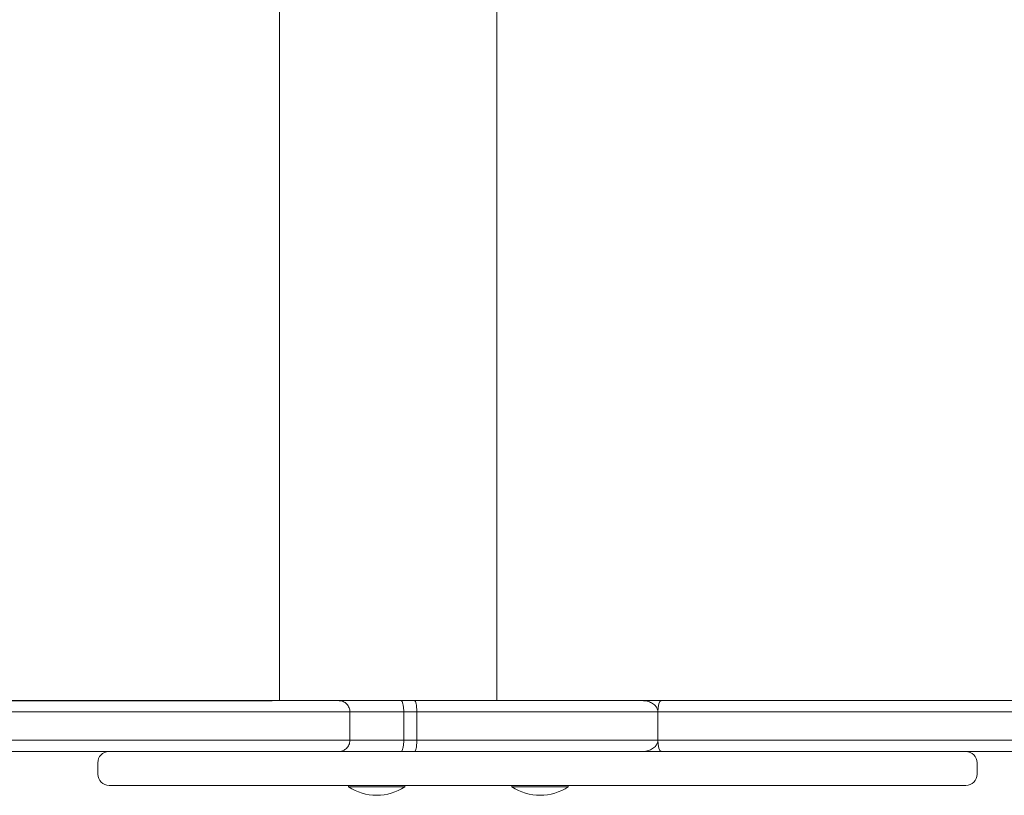
# Model space of a CAD drawing. Units: millimetres. Extents: x 230 to 9370, y 195 to 8565.
# Drawn here: x 5097 to 5446, y 2340 to 2615 of the extents above; entities that cross this region are included whole.
import ezdxf

# ---------------------------------------------------------------- set-up
doc = ezdxf.new("R2010")
doc.units = ezdxf.units.MM

msp = doc.modelspace()

# ---------------------------------------------------------------- linework, layer by layer
at = {"color": 0, "linetype": 'Continuous', "lineweight": 0}
for p, q in [((5189.26, 2855.82), (5189.26, 2373.83)), ((5266.21, 2855.83), (5266.21, 2373.83)), ((5189.26, 2373.83), (4951.89, 2373.83)), ((5237.05, 2373.83), (5232.29, 2373.83)), ((5267.42, 2373.83), (5683.47, 2373.84)), ((5278.19, 2373.83), (5267.42, 2373.83)), ((5297.07, 2373.83), (5286.46, 2373.83)), ((5298.37, 2373.83), (5317.64, 2373.83)), ((5317.64, 2373.83), (5298.37, 2373.83)), ((5324.39, 2373.83), (5300.74, 2373.83)), ((5313.08, 2373.83), (5302.17, 2373.83)), ((6778.46, 2373.85), (5324.39, 2373.83)), ((5214.19, 2369.83), (5214.19, 2359.83)), ((5233.23, 2369.83), (5237.87, 2369.83)), ((5233.23, 2369.83), (5233.23, 2359.83)), ((5233.23, 2369.83), (5237.87, 2369.83)), ((5237.87, 2369.83), (5237.87, 2359.83)), ((6780.6, 2369.85), (5323.17, 2369.83)), ((6780.6, 2369.85), (5323.17, 2369.83)), ((5323.17, 2369.83), (6780.6, 2369.85)), ((5323.17, 2369.83), (5323.17, 2369.83)), ((5323.17, 2369.83), (5323.17, 2369.83)), ((5323.17, 2369.83), (5323.17, 2359.83)), ((5323.17, 2369.83), (5323.17, 2359.83)), ((5237.87, 2359.83), (5233.23, 2359.83)), ((5237.87, 2359.83), (5233.23, 2359.83)), ((6780.6, 2359.85), (5323.17, 2359.83)), ((6780.6, 2359.85), (5323.17, 2359.83)), ((5323.17, 2359.83), (5323.17, 2359.83)), ((5323.17, 2359.83), (5323.17, 2359.83)), ((5162.37, 2355.82), (5161.87, 2355.82)), ((5168.28, 2355.82), (5162.37, 2355.82)), ((5174.4, 2355.82), (5168.28, 2355.82)), ((5180.65, 2355.82), (5174.4, 2355.82)), ((5185.85, 2355.82), (5180.65, 2355.82)), ((5191.01, 2355.82), (5185.85, 2355.82)), ((5196.07, 2355.82), (5191.01, 2355.82)), ((5199.97, 2355.82), (5196.07, 2355.82)), ((5205.61, 2355.82), (5199.97, 2355.82)), ((5210.83, 2355.82), (5205.61, 2355.82)), ((5215.56, 2355.82), (5210.83, 2355.82)), ((5219.69, 2355.82), (5215.56, 2355.82)), ((5224.11, 2355.82), (5219.69, 2355.82)), ((5227.59, 2355.82), (5224.11, 2355.82)), ((5228.23, 2355.82), (5227.59, 2355.82)), ((5229.52, 2355.82), (5228.23, 2355.82)), ((5239.2, 2355.82), (5229.52, 2355.82)), ((5237.05, 2355.83), (5232.29, 2355.83)), ((5245.36, 2355.82), (5239.2, 2355.82)), ((5251.37, 2355.82), (5245.36, 2355.82)), ((5257.33, 2355.82), (5251.37, 2355.82)), ((5263.35, 2355.82), (5257.33, 2355.82)), ((5269.55, 2355.82), (5263.35, 2355.82)), ((5274.91, 2355.82), (5269.55, 2355.82)), ((5280.52, 2355.82), (5274.91, 2355.82)), ((5286.44, 2355.82), (5280.52, 2355.82)), ((5291.41, 2355.82), (5286.44, 2355.82)), ((5296.63, 2355.82), (5291.41, 2355.82)), ((5300.72, 2355.82), (5296.63, 2355.82)), ((5303.68, 2355.82), (5300.72, 2355.82)), ((5309.64, 2355.82), (5303.68, 2355.82)), ((5314.96, 2355.82), (5309.64, 2355.82)), ((5319.84, 2355.82), (5314.96, 2355.82)), ((5317.7, 2355.83), (5324.39, 2355.83)), ((5325.4, 2355.82), (5319.84, 2355.82)), ((5324.39, 2355.83), (6778.46, 2355.85)), ((5330.35, 2355.82), (5325.4, 2355.82)), ((5334.76, 2355.82), (5330.35, 2355.82)), ((5339.42, 2355.82), (5334.76, 2355.82)), ((5343.47, 2355.82), (5339.42, 2355.82)), ((5346.99, 2355.82), (5343.47, 2355.82)), ((5350.09, 2355.83), (5346.99, 2355.82)), ((5352.83, 2355.83), (5350.09, 2355.83)), ((5354.9, 2355.83), (5352.83, 2355.83)), ((5356.71, 2355.83), (5354.9, 2355.83)), ((5361.37, 2355.83), (5356.71, 2355.83)), ((5366.65, 2355.83), (5361.37, 2355.83)), ((5372.68, 2355.83), (5366.65, 2355.83)), ((5377.96, 2355.83), (5372.68, 2355.83)), ((5383.72, 2355.83), (5377.96, 2355.83)), ((5389.78, 2355.83), (5383.72, 2355.83)), ((5395.97, 2355.83), (5389.78, 2355.83)), ((5401.11, 2355.83), (5395.97, 2355.83)), ((5406.15, 2355.83), (5401.11, 2355.83)), ((5410.97, 2355.83), (5406.15, 2355.83)), ((5415.49, 2355.83), (5410.97, 2355.83)), ((5411.52, 2355.83), (5414.48, 2355.83)), ((5414.48, 2355.83), (5411.52, 2355.83)), ((5414.48, 2355.83), (5418.43, 2355.83)), ((5418.43, 2355.83), (5414.48, 2355.83)), ((5420.42, 2355.83), (5415.49, 2355.83)), ((5418.43, 2355.83), (5419.47, 2355.83)), ((5419.47, 2355.83), (5418.43, 2355.83)), ((5419.47, 2355.83), (5423.56, 2355.83)), ((5423.56, 2355.83), (5419.47, 2355.83)), ((5424.64, 2355.83), (5420.42, 2355.83)), ((5423.56, 2355.83), (5426.74, 2355.83)), ((5426.74, 2355.83), (5423.56, 2355.83)), ((5428.01, 2355.83), (5424.64, 2355.83)), ((5426.74, 2355.83), (5429.62, 2355.83)), ((5429.62, 2355.83), (5426.74, 2355.83)), ((5430.44, 2355.83), (5428.01, 2355.83)), ((5429.62, 2355.83), (5431.35, 2355.83)), ((5431.36, 2355.83), (5429.62, 2355.83)), ((5431.84, 2355.83), (5430.44, 2355.83)), ((5431.35, 2355.83), (5432.15, 2355.83)), ((5432.15, 2355.83), (5431.36, 2355.83)), ((5432.15, 2355.83), (5431.84, 2355.83)), ((5124.93, 2347.83), (5124.93, 2351.83)), ((5436.16, 2347.83), (5436.16, 2351.83)), ((5128.93, 2343.83), (5129.37, 2343.83)), ((5129.37, 2343.83), (5130.41, 2343.83)), ((5130.41, 2343.83), (5131.83, 2343.83)), ((5131.83, 2343.83), (5134.03, 2343.83)), ((5134.03, 2343.83), (5136.47, 2343.83)), ((5136.47, 2343.83), (5139.85, 2343.82)), ((5139.85, 2343.82), (5143.5, 2343.82)), ((5143.5, 2343.82), (5147.39, 2343.82)), ((5147.39, 2343.82), (5151.48, 2343.82)), ((5151.48, 2343.82), (5156.77, 2343.82)), ((5156.77, 2343.82), (5162.37, 2343.82)), ((5162.37, 2343.82), (5168.28, 2343.82)), ((5168.28, 2343.82), (5174.4, 2343.82)), ((5174.4, 2343.82), (5180.65, 2343.82)), ((5180.65, 2343.82), (5185.85, 2343.82)), ((5185.85, 2343.82), (5191.01, 2343.82)), ((5191.01, 2343.82), (5196.07, 2343.82)), ((5196.07, 2343.82), (5199.97, 2343.82)), ((5199.97, 2343.82), (5205.61, 2343.82)), ((5205.61, 2343.82), (5210.83, 2343.82)), ((5210.83, 2343.82), (5215.56, 2343.82)), ((5213.65, 2343.82), (5213.65, 2343.33)), ((5215.56, 2343.82), (5219.69, 2343.82)), ((5219.69, 2343.82), (5224.11, 2343.82)), ((5224.11, 2343.82), (5227.59, 2343.82)), ((5227.59, 2343.82), (5228.23, 2343.82)), ((5228.23, 2343.82), (5229.52, 2343.82)), ((5229.52, 2343.82), (5239.2, 2343.82)), ((5233.65, 2343.82), (5233.65, 2343.33)), ((5239.2, 2343.82), (5245.36, 2343.82)), ((5245.36, 2343.82), (5251.37, 2343.82)), ((5251.37, 2343.82), (5257.32, 2343.82)), ((5257.32, 2343.82), (5263.35, 2343.82)), ((5263.35, 2343.82), (5269.55, 2343.82)), ((5269.55, 2343.82), (5274.91, 2343.82)), ((5271.48, 2343.82), (5271.48, 2343.33)), ((5274.91, 2343.82), (5280.52, 2343.82)), ((5280.52, 2343.82), (5286.44, 2343.82)), ((5286.44, 2343.82), (5291.41, 2343.82)), ((5291.41, 2343.82), (5296.63, 2343.82)), ((5291.48, 2343.82), (5291.48, 2343.33)), ((5296.63, 2343.82), (5300.72, 2343.82)), ((5300.72, 2343.82), (5303.68, 2343.82)), ((5303.68, 2343.82), (5309.64, 2343.82)), ((5309.64, 2343.82), (5314.96, 2343.82)), ((5314.96, 2343.82), (5319.84, 2343.82)), ((5319.84, 2343.82), (5325.4, 2343.82)), ((5325.4, 2343.82), (5330.35, 2343.82)), ((5330.35, 2343.82), (5334.76, 2343.82)), ((5334.76, 2343.82), (5339.42, 2343.82)), ((5339.42, 2343.82), (5343.47, 2343.82)), ((5343.47, 2343.82), (5346.99, 2343.82)), ((5346.99, 2343.82), (5350.09, 2343.83)), ((5350.09, 2343.83), (5352.83, 2343.83)), ((5352.83, 2343.83), (5354.91, 2343.83)), ((5354.91, 2343.83), (5356.71, 2343.83)), ((5356.71, 2343.83), (5361.37, 2343.83)), ((5361.37, 2343.83), (5366.65, 2343.83)), ((5366.65, 2343.83), (5372.68, 2343.83)), ((5372.68, 2343.83), (5377.96, 2343.83)), ((5377.96, 2343.83), (5383.72, 2343.83)), ((5383.72, 2343.83), (5389.77, 2343.83)), ((5389.77, 2343.83), (5395.97, 2343.83)), ((5395.97, 2343.83), (5401.11, 2343.83)), ((5401.11, 2343.83), (5406.15, 2343.83)), ((5406.15, 2343.83), (5410.97, 2343.83)), ((5410.97, 2343.83), (5415.49, 2343.83)), ((5415.49, 2343.83), (5420.42, 2343.83)), ((5420.42, 2343.83), (5424.64, 2343.83)), ((5424.64, 2343.83), (5428.01, 2343.83)), ((5428.01, 2343.83), (5430.44, 2343.83)), ((5430.44, 2343.83), (5431.85, 2343.83)), ((5431.85, 2343.83), (5432.15, 2343.83))]:
    msp.add_line(p, q, dxfattribs=at)
for centre in [(5223.65, 2358.5), (5281.48, 2358.5)]:
    msp.add_arc(centre, 18.17, 236.5991, 303.3961, dxfattribs=at)
at = {"color": 0, "linetype": 'Continuous', "lineweight": 0, "extrusion": (0, 0, -1)}
for centre, major_axis, ratio, start_param, end_param in [((5181.65, 2373.83), (-150.66, 0), 0.000021, -2.123116, -1.621287), ((5278.19, 2369.83), (0, 4), 0.84331, -0.009908, -0.00004), ((5286.46, 2369.83), (0, 4), 0.537422, 0.000026, 0.009151), ((5297.25, 2369.83), (0, 4), 0.492654, 0.000025, 0.009664), ((5310.1, 2373.83), (10, 0), 0.000022, -2.781681, -2.139581), ((5313.52, 2369.83), (0, 4), 0.484179, 0.000024, 0.009421), ((5324.39, 2369.83), (0, 4), 0.306186, -1.570829, -0.000033), ((5324.39, 2359.83), (0, 4), 0.306186, -3.1416, -1.570829), ((5432.15, 2351.83), (4.02, 0), 0.995758, -1.570567, 0.00023), ((5128.94, 2347.83), (4, 0), 0.998933, 1.57224, 3.142202), ((5223.65, 2343.33), (10, 0), 0.00006, 0.001619, 3.141593), ((5223.65, 2343.33), (10, 0), 0.00006, 0, 0.001619), ((5281.48, 2343.33), (10, 0), 0.00006, 0.001619, 3.141593), ((5281.48, 2343.33), (10, 0), 0.00006, 0, 0.001619)]:
    msp.add_ellipse(centre, major_axis=major_axis, ratio=ratio, start_param=start_param, end_param=end_param, dxfattribs=at)
at = {"color": 0, "linetype": 'Continuous', "lineweight": 0}
for centre, major_axis, ratio, start_param, end_param in [((5267.42, 2369.83), (0, -4), 0.843314, -3.141553, -3.129161), ((5274.82, 2373.83), (-4, 0), 0.000022, -2.596813, -2.574209), ((5278.24, 2369.83), (0, 4), 0.855242, 0.000042, 0.009877), ((5288.61, 2373.83), (-4, 0), 0.000022, -1.00342, -0.977383), ((5286.37, 2369.83), (0, 4), 0.559194, -0.009131, -0.000026), ((5299.22, 2373.83), (-4, 0), 0.000022, -1.055659, -1.00342), ((5297.07, 2369.83), (0, 4), 0.537422, -0.009668, -0.000026), ((5315.33, 2373.83), (4, 0), 0.000022, -2.574216, -0.992642), ((5313.08, 2369.83), (0, 4), 0.538243, -0.009127, -0.000025), ((5128.94, 2351.83), (-4, 0), 0.998933, -1.524662, -0.000609), ((5432.15, 2347.83), (-4.02, 0), 0.995758, 1.571492, 3.141363)]:
    msp.add_ellipse(centre, major_axis=major_axis, ratio=ratio, start_param=start_param, end_param=end_param, dxfattribs=at)
for points, knots in [([(5210.19, 2373.83), (5210.19, 2373.83), (5210.19, 2373.83), (5210.19, 2373.83), (5210.14, 2373.83), (5210.1, 2373.83), (5209.82, 2373.83), (5209.57, 2373.83), (5208.95, 2373.83), (5208.61, 2373.83), (5207.68, 2373.83), (5207.03, 2373.83), (5204.98, 2373.83), (5203.36, 2373.83), (5197.93, 2373.83), (5193.4, 2373.83), (5181.19, 2373.82), (5173.02, 2373.82), (5153.41, 2373.82), (5141.76, 2373.82), (5122, 2373.82), (5114.83, 2373.82), (5100.56, 2373.82), (5093.53, 2373.82), (5086.26, 2373.82), (5076.25, 2373.82), (5065.79, 2373.82), (5044.07, 2373.82), (5032.82, 2373.82), (5009.63, 2373.82), (4997.7, 2373.82), (4968.94, 2373.82), (4951.86, 2373.82), (4929.46, 2373.82), (4924.52, 2373.82), (4919.54, 2373.82)], [-630.891991, -630.891991, -630.891991, -630.891991, -630.744378, -630.744378, -630.744378, -617.820656, -617.820656, -603.928449, -603.928449, -592.763841, -592.763841, -577.31807, -577.31807, -550.707692, -550.707692, -502.823398, -502.823398, -444.084477, -444.084477, -380.867531, -380.867531, -347.605891, -347.605891, -317.650585, -317.650585, -317.650585, -276.449455, -276.449455, -235.248326, -235.248326, -194.047197, -194.047197, -138.242584, -138.242584, -122.55135, -122.55135, -122.55135, -122.55135]), ([(5214.19, 2369.83), (5214.19, 2370.35), (5214.09, 2370.86), (5213.69, 2371.83), (5213.4, 2372.27), (5212.67, 2373.01), (5212.24, 2373.3), (5211.51, 2373.61), (5211.25, 2373.69), (5210.86, 2373.77), (5210.73, 2373.79), (5210.53, 2373.81), (5210.46, 2373.82), (5210.36, 2373.82), (5210.33, 2373.83), (5210.26, 2373.83), (5210.23, 2373.83), (5210.19, 2373.83), (5210.19, 2373.83), (5210.19, 2373.83)], [-6.292872, -6.292872, -6.292872, -6.292872, -4.732545, -4.732545, -3.171657, -3.171657, -1.609665, -1.609665, -0.804586, -0.804586, -0.402281, -0.402281, -0.201158, -0.201158, -0.1006, -0.1006, 0, 0, 0.002843, 0.002843, 0.002843, 0.002843]), ([(5232.29, 2373.83), (5232.24, 2373.83), (5232.19, 2373.83), (5232.15, 2373.83), (5230, 2373.83), (5227.91, 2373.83), (5224.24, 2373.83), (5222.63, 2373.83), (5219.63, 2373.83), (5218.25, 2373.83), (5217.02, 2373.83), (5215.78, 2373.83), (5214.69, 2373.83), (5212.84, 2373.83), (5212.08, 2373.83), (5210.82, 2373.83), (5210.39, 2373.83), (5210.2, 2373.83), (5210.2, 2373.83), (5210.19, 2373.83), (5210.19, 2373.83)], [-36.825249, -36.825249, -36.825249, -36.825249, -36.677355, -36.677355, -36.677355, -29.976739, -29.976739, -24.157711, -24.157711, -18.338678, -18.338678, -18.338678, -12.519644, -12.519644, -6.700616, -6.700616, 0, 0, 0, 0.147613, 0.147613, 0.147613, 0.147613]), ([(5233.23, 2369.83), (5233.23, 2370.35), (5233.21, 2370.86), (5233.11, 2371.83), (5233.05, 2372.27), (5232.87, 2373.01), (5232.77, 2373.3), (5232.6, 2373.61), (5232.54, 2373.69), (5232.42, 2373.8), (5232.35, 2373.83), (5232.29, 2373.83), (5232.29, 2373.83), (5232.29, 2373.83)], [-6.298406, -6.298406, -6.298406, -6.298406, -4.736787, -4.736787, -3.174606, -3.174606, -1.611316, -1.611316, -0.805679, -0.805679, 0, 0, 0.003079, 0.003079, 0.003079, 0.003079]), ([(5237.87, 2369.83), (5237.87, 2370.35), (5237.84, 2370.86), (5237.76, 2371.83), (5237.71, 2372.27), (5237.56, 2373.01), (5237.47, 2373.3), (5237.32, 2373.61), (5237.27, 2373.69), (5237.16, 2373.8), (5237.11, 2373.83), (5237.05, 2373.83), (5237.05, 2373.83), (5237.05, 2373.83)], [-6.293395, -6.293395, -6.293395, -6.293395, -4.730824, -4.730824, -3.16825, -3.16825, -1.605667, -1.605667, -0.802834, -0.802834, 0, 0, 0.005864, 0.005864, 0.005864, 0.005864]), ([(5317.64, 2373.83), (5312.3, 2373.83), (5306.85, 2373.83), (5294.53, 2373.83), (5287.63, 2373.83), (5280.6, 2373.83), (5273.56, 2373.83), (5266.39, 2373.83), (5251.86, 2373.83), (5244.49, 2373.83), (5237.05, 2373.83)], [-87.28347, -87.28347, -87.28347, -87.28347, -68.449175, -68.449175, -45.632451, -45.632451, -45.632451, -22.816226, -22.816226, -0.013122, -0.013122, -0.013122, -0.013122]), ([(5260.7, 2373.83), (5261.02, 2373.83), (5261.33, 2373.83), (5262.64, 2373.83), (5263.63, 2373.83), (5265.37, 2373.83), (5266.14, 2373.83), (5267.48, 2373.83), (5268.07, 2373.83), (5269.1, 2373.83), (5269.55, 2373.83), (5270.28, 2373.83), (5270.56, 2373.83), (5271.04, 2373.83), (5271.23, 2373.83), (5271.42, 2373.83), (5271.81, 2373.83), (5272.25, 2373.83), (5273.16, 2373.83), (5273.64, 2373.83), (5274.58, 2373.83), (5275.04, 2373.83), (5276.01, 2373.83), (5276.51, 2373.83), (5277.83, 2373.83), (5278.67, 2373.83), (5280.42, 2373.83), (5281.34, 2373.83), (5283.2, 2373.83), (5284.14, 2373.83), (5285.05, 2373.83), (5286.06, 2373.83), (5287.06, 2373.83), (5288.7, 2373.83), (5289.35, 2373.83), (5290.24, 2373.83), (5290.5, 2373.83), (5290.75, 2373.83), (5291.37, 2373.83), (5291.99, 2373.83), (5293.23, 2373.83), (5293.85, 2373.83), (5295.33, 2373.83), (5296.18, 2373.83), (5298.18, 2373.83), (5299.33, 2373.83), (5300.78, 2373.83), (5301.07, 2373.83), (5301.37, 2373.83)], [40.041262, 40.041262, 40.041262, 40.041262, 41.810373, 41.810373, 47.32845, 47.32845, 51.573125, 51.573125, 54.83826, 54.83826, 57.349902, 57.349902, 58.924789, 58.924789, 59.994974, 59.994974, 59.994974, 62.134068, 62.134068, 64.121217, 64.121217, 65.844505, 65.844505, 67.567792, 67.567792, 70.231143, 70.231143, 72.998046, 72.998046, 75.764957, 75.764957, 75.764957, 78.808592, 78.808592, 80.944992, 80.944992, 81.85222, 81.85222, 81.85222, 84.057341, 84.057341, 86.262455, 86.262455, 89.291553, 89.291553, 93.387625, 93.387625, 94.433602, 94.433602, 94.433602, 94.433602]), ([(5301.37, 2373.83), (5298.31, 2373.83), (5295.25, 2373.83), (5290.66, 2373.83), (5289.11, 2373.83), (5285.93, 2373.83), (5284.45, 2373.83), (5281.46, 2373.83), (5279.98, 2373.83), (5277.17, 2373.83), (5275.83, 2373.83), (5273.48, 2373.83), (5272.43, 2373.83), (5270.76, 2373.83), (5270, 2373.83), (5267.25, 2373.83), (5265.31, 2373.83), (5262.47, 2373.83), (5261.58, 2373.83), (5260.7, 2373.83)], [-94.433602, -94.433602, -94.433602, -94.433602, -83.555135, -83.555135, -78.115901, -78.115901, -73.674818, -73.674818, -69.236725, -69.236725, -64.781352, -64.781352, -60.301052, -60.301052, -55.866611, -55.866611, -44.988143, -44.988143, -40.041264, -40.041264, -40.041264, -40.041264]), ([(5286.37, 2373.83), (5285.89, 2373.83), (5285.37, 2373.83), (5284.25, 2373.83), (5283.65, 2373.83), (5282.67, 2373.83), (5282.29, 2373.83), (5281.92, 2373.83), (5281.55, 2373.83), (5281.19, 2373.83), (5280.29, 2373.83), (5279.78, 2373.83), (5278.9, 2373.83), (5278.53, 2373.83), (5278.24, 2373.83)], [0, 0, 0, 0, 1.716407, 1.716407, 3.516571, 3.516571, 4.654587, 4.654587, 4.654587, 5.792603, 5.792603, 7.592767, 7.592767, 9.309174, 9.309174, 9.309174, 9.309174]), ([(5302.17, 2373.83), (5302.01, 2373.83), (5301.86, 2373.83), (5300.62, 2373.83), (5299.65, 2373.83), (5298.01, 2373.83), (5297.35, 2373.83), (5296.52, 2373.83), (5296.27, 2373.83), (5296.1, 2373.83), (5295.93, 2373.83), (5295.85, 2373.83), (5295.86, 2373.83), (5296.06, 2373.83), (5296.82, 2373.83), (5297.39, 2373.83), (5298.2, 2373.83), (5298.28, 2373.83), (5298.37, 2373.83)], [-22.046721, -22.046721, -22.046721, -22.046721, -21.492086, -21.492086, -17.559495, -17.559495, -13.687898, -13.687898, -11.038673, -11.038673, -11.038673, -8.389448, -8.389448, -4.517851, -4.517851, -0.58526, -0.58526, -0.143413, -0.143413, -0.143413, -0.143413]), ([(5298.37, 2373.83), (5298.04, 2373.83), (5297.75, 2373.83), (5297.22, 2373.83), (5296.98, 2373.83), (5296.58, 2373.83), (5296.41, 2373.83), (5296.13, 2373.83), (5296.03, 2373.83), (5295.93, 2373.83), (5295.9, 2373.83), (5295.88, 2373.83), (5295.87, 2373.83), (5295.86, 2373.83), (5295.86, 2373.83), (5295.86, 2373.83)], [0.143616, 0.143616, 0.143616, 0.143616, 1.809559, 1.809559, 3.475709, 3.475709, 5.141859, 5.141859, 6.808009, 6.808009, 7.641084, 7.641084, 8.057622, 8.057622, 8.226007, 8.226007, 8.226007, 8.226007]), ([(5299.84, 2373.83), (5299.84, 2373.83), (5299.84, 2373.83), (5299.84, 2373.83), (5299.85, 2373.83), (5299.83, 2373.83), (5299.76, 2373.83), (5299.68, 2373.83), (5299.48, 2373.83), (5299.34, 2373.83), (5299.18, 2373.83), (5299.02, 2373.83), (5298.84, 2373.83), (5298.41, 2373.83), (5298.17, 2373.83), (5297.71, 2373.83), (5297.48, 2373.83), (5297.25, 2373.83)], [15.471116, 15.471116, 15.471116, 15.471116, 15.571055, 15.571055, 15.571055, 16.384261, 16.384261, 17.361784, 17.361784, 18.339311, 18.339311, 18.339311, 19.316839, 19.316839, 20.294361, 20.294361, 21.105398, 21.105398, 21.105398, 21.105398]), ([(5303.35, 2373.83), (5303.34, 2373.83), (5303.32, 2373.83), (5301.98, 2373.83), (5301.01, 2373.83), (5300.08, 2373.83), (5299.88, 2373.83), (5299.84, 2373.83), (5299.84, 2373.83), (5299.84, 2373.83), (5299.84, 2373.83)], [183.936486, 183.936486, 183.936486, 183.936486, 184.04251, 184.04251, 193.730529, 193.730529, 199.933216, 199.933216, 199.933216, 200.033036, 200.033036, 200.033036, 200.033036]), ([(5299.84, 2373.83), (5299.84, 2373.83), (5299.84, 2373.83), (5299.84, 2373.83), (5299.84, 2373.83), (5299.84, 2373.83), (5299.84, 2373.83), (5299.84, 2373.83), (5299.85, 2373.83), (5299.85, 2373.83), (5299.85, 2373.83), (5299.85, 2373.83), (5299.85, 2373.83), (5299.86, 2373.83), (5299.86, 2373.83), (5299.86, 2373.83), (5299.87, 2373.83), (5299.87, 2373.83), (5299.88, 2373.83), (5299.88, 2373.83)], [15.4711854, 15.4711854, 15.4711854, 15.4711854, 15.522943, 15.522943, 15.5747006, 15.5747006, 15.6264581, 15.6264581, 15.6782157, 15.6782157, 15.6911551, 15.6911551, 15.7028402, 15.7028402, 15.7078011, 15.7078011, 15.7149836, 15.7149836, 15.72003, 15.72003, 15.72003, 15.72003]), ([(5301.37, 2373.83), (5302.58, 2373.83), (5303.68, 2373.83), (5305.18, 2373.83), (5305.69, 2373.83), (5306.12, 2373.83), (5306.55, 2373.83), (5306.91, 2373.83), (5307.61, 2373.83), (5307.84, 2373.83), (5307.85, 2373.83)], [-14.043136, -14.043136, -14.043136, -14.043136, -9.714345, -9.714345, -7.02222, -7.02222, -7.02222, -4.330096, -4.330096, -0.060182, -0.060182, -0.060182, -0.060182]), ([(5307.84, 2373.83), (5307.84, 2373.83), (5307.84, 2373.83), (5307.82, 2373.83), (5307.71, 2373.83), (5307.31, 2373.83), (5307.02, 2373.83), (5306.26, 2373.83), (5305.8, 2373.83), (5304.72, 2373.83), (5304.1, 2373.83), (5302.79, 2373.83), (5302.1, 2373.83), (5301.37, 2373.83)], [0.24357, 0.24357, 0.24357, 0.24357, 0.35734, 0.35734, 3.051039, 3.051039, 5.84767, 5.84767, 8.644301, 8.644301, 11.440932, 11.440932, 14.043071, 14.043071, 14.043071, 14.043071]), ([(5302.19, 2373.83), (5302.18, 2373.83), (5302.18, 2373.83), (5302.17, 2373.83), (5302.17, 2373.83), (5302.17, 2373.83)], [6.26594684, 6.26594684, 6.26594684, 6.26594684, 6.29425645, 6.29425645, 6.29933871, 6.29933871, 6.29933871, 6.29933871]), ([(5339.72, 2373.83), (5341.87, 2373.83), (5344.02, 2373.83), (5349.19, 2373.83), (5352.17, 2373.83), (5358.46, 2373.83), (5361.68, 2373.83), (5365.82, 2373.83), (5367.03, 2373.83), (5370.58, 2373.83), (5372.63, 2373.83), (5375.05, 2373.83), (5375.77, 2373.83), (5377.33, 2373.83), (5377.92, 2373.83), (5378.19, 2373.83), (5378.11, 2373.83), (5377.44, 2373.83), (5376.64, 2373.83), (5374.52, 2373.83), (5373.35, 2373.83), (5371.96, 2373.83), (5370.57, 2373.83), (5368.96, 2373.83), (5364.92, 2373.83), (5362.37, 2373.83), (5357.71, 2373.83), (5355.71, 2373.83), (5350.56, 2373.83), (5347.32, 2373.83), (5342.11, 2373.83), (5340.18, 2373.83), (5334.61, 2373.83), (5330.99, 2373.83), (5325.9, 2373.83), (5324.31, 2373.83), (5319.33, 2373.83), (5316.12, 2373.83), (5310.93, 2373.83), (5308.83, 2373.83), (5305.61, 2373.83), (5304.37, 2373.83), (5303.35, 2373.83)], [16.938647, 16.938647, 16.938647, 16.938647, 23.389761, 23.389761, 32.704843, 32.704843, 44.048479, 44.048479, 49.116329, 49.116329, 60.022458, 60.022458, 65.816315, 65.816315, 75.773998, 75.773998, 82.475968, 82.475968, 92.226131, 92.226131, 99.966608, 99.966608, 99.966608, 107.707085, 107.707085, 117.457248, 117.457248, 124.159218, 124.159218, 134.116901, 134.116901, 139.910758, 139.910758, 150.816887, 150.816887, 155.884737, 155.884737, 167.228373, 167.228373, 176.543455, 176.543455, 183.936486, 183.936486, 183.936486, 183.936486]), ([(5369.9, 2373.83), (5369.9, 2373.83), (5369.9, 2373.83), (5369.89, 2373.83), (5369.89, 2373.83), (5369.88, 2373.83), (5369.87, 2373.83), (5369.87, 2373.83), (5369.86, 2373.83), (5369.85, 2373.83), (5369.85, 2373.83), (5369.83, 2373.83), (5369.83, 2373.83), (5369.76, 2373.83), (5369.5, 2373.83), (5368.32, 2373.83), (5367.06, 2373.83), (5363.64, 2373.83), (5361.47, 2373.83), (5356.43, 2373.83), (5353.57, 2373.83), (5347.44, 2373.83), (5344.18, 2373.83), (5337.58, 2373.83), (5334.25, 2373.83), (5327.84, 2373.83), (5324.78, 2373.83), (5319.22, 2373.83), (5316.74, 2373.83), (5312.6, 2373.83), (5310.94, 2373.83), (5308.63, 2373.83), (5307.98, 2373.83), (5307.85, 2373.83), (5307.85, 2373.83), (5307.84, 2373.83)], [61.552323, 61.552323, 61.552323, 61.552323, 61.5578, 61.5578, 61.572861, 61.572861, 61.593449, 61.593449, 61.631379, 61.631379, 61.738774, 61.738774, 62.499487, 62.499487, 68.477877, 68.477877, 78.403208, 78.403208, 88.324245, 88.324245, 98.244561, 98.244561, 108.164439, 108.164439, 118.08446, 118.08446, 128.004756, 128.004756, 137.925502, 137.925502, 147.846185, 147.846185, 157.767499, 157.767499, 157.992117, 157.992117, 157.992117, 157.992117]), ([(5307.85, 2373.83), (5307.91, 2373.83), (5308.2, 2373.83), (5309.07, 2373.83), (5309.55, 2373.83), (5310.73, 2373.83), (5311.43, 2373.83), (5313.72, 2373.83), (5315.56, 2373.83), (5319.18, 2373.83), (5320.83, 2373.83), (5324.62, 2373.83), (5326.81, 2373.83), (5332, 2373.83), (5335.07, 2373.83), (5339.59, 2373.83), (5341.04, 2373.83), (5345.21, 2373.83), (5347.91, 2373.83), (5352.07, 2373.83), (5353.62, 2373.83), (5357.35, 2373.83), (5359.43, 2373.83), (5362.67, 2373.83), (5363.93, 2373.83), (5365.02, 2373.83), (5366.12, 2373.83), (5367.04, 2373.83), (5368.72, 2373.83), (5369.36, 2373.83), (5369.84, 2373.83), (5369.89, 2373.83), (5369.63, 2373.83), (5369.11, 2373.83), (5367.77, 2373.83), (5367.21, 2373.83), (5365.19, 2373.83), (5363.4, 2373.83), (5359.63, 2373.83), (5357.77, 2373.83), (5354.04, 2373.83), (5352.2, 2373.83), (5347.6, 2373.83), (5344.75, 2373.83), (5340.32, 2373.83), (5338.75, 2373.83), (5335.64, 2373.83), (5334.09, 2373.83), (5330.44, 2373.83), (5328.37, 2373.83), (5326.38, 2373.83), (5326.36, 2373.83), (5326.33, 2373.83), (5326.3, 2373.83)], [-157.992081, -157.992081, -157.992081, -157.992081, -151.537117, -151.537117, -146.862985, -146.862985, -142.188849, -142.188849, -133.493307, -133.493307, -127.322445, -127.322445, -120.128131, -120.128131, -110.901624, -110.901624, -106.565965, -106.565965, -98.287031, -98.287031, -93.090021, -93.090021, -85.1497, -85.1497, -79.019975, -79.019975, -79.019975, -72.89025, -72.89025, -64.949929, -64.949929, -59.752919, -59.752919, -51.473985, -51.473985, -47.138326, -47.138326, -37.911819, -37.911819, -30.717505, -30.717505, -24.546643, -24.546643, -15.851102, -15.851102, -11.176965, -11.176965, -6.502833, -6.502833, 0, 0, 0, 0.087579, 0.087579, 0.087579, 0.087579]), ([(5311.96, 2373.83), (5312.19, 2373.83), (5312.49, 2373.83), (5313.15, 2373.83), (5313.53, 2373.83), (5314.33, 2373.83), (5314.75, 2373.83), (5315.6, 2373.83), (5316.04, 2373.83), (5316.82, 2373.83), (5317.19, 2373.83), (5317.52, 2373.83)], [0, 0, 0, 0, 1.296802, 1.296802, 2.570337, 2.570337, 3.844828, 3.844828, 5.119314, 5.119314, 6.299713, 6.299713, 6.299713, 6.299713]), ([(5313.52, 2373.83), (5313.44, 2373.83), (5313.37, 2373.83), (5313.23, 2373.83), (5313.16, 2373.83), (5313.08, 2373.83)], [-0.5034178, -0.5034178, -0.5034178, -0.5034178, -0.2517089, -0.2517089, 0, 0, 0, 0]), ([(5326.3, 2373.83), (5326.27, 2373.83), (5326.25, 2373.83), (5326.22, 2373.83), (5325.05, 2373.83), (5323.81, 2373.83), (5321.61, 2373.83), (5320.64, 2373.83), (5319.68, 2373.83), (5318.72, 2373.83), (5317.76, 2373.83), (5315.68, 2373.83), (5314.56, 2373.83), (5313.52, 2373.83)], [-13.425991, -13.425991, -13.425991, -13.425991, -13.338412, -13.338412, -13.338412, -9.558553, -9.558553, -6.669206, -6.669206, -6.669206, -3.779859, -3.779859, -0.190801, -0.190801, -0.190801, -0.190801]), ([(5317.52, 2373.83), (5317.72, 2373.83), (5317.93, 2373.83), (5318.47, 2373.83), (5318.82, 2373.83), (5319.55, 2373.83), (5319.92, 2373.83), (5320.29, 2373.83), (5320.77, 2373.83), (5321.27, 2373.83), (5322.01, 2373.83), (5322.25, 2373.83), (5322.72, 2373.83), (5322.94, 2373.83), (5323.16, 2373.83), (5323.17, 2373.83), (5323.18, 2373.83), (5323.2, 2373.83)], [0, 0, 0, 0, 0.715807, 0.715807, 1.826586, 1.826586, 2.937369, 2.937369, 2.937369, 4.406699, 4.406699, 5.158931, 5.158931, 5.876025, 5.876025, 5.876025, 5.923869, 5.923869, 5.923869, 5.923869]), ([(5317.52, 2373.83), (5317.85, 2373.83), (5318.2, 2373.83), (5318.94, 2373.83), (5319.33, 2373.83), (5320.11, 2373.83), (5320.51, 2373.83), (5321.3, 2373.83), (5321.7, 2373.83), (5322.47, 2373.83), (5322.84, 2373.83), (5323.2, 2373.83)], [0, 0, 0, 0, 1.184774, 1.184774, 2.369547, 2.369547, 3.554321, 3.554321, 4.739094, 4.739094, 5.923824, 5.923824, 5.923824, 5.923824]), ([(5317.64, 2373.83), (5317.64, 2373.83), (5317.64, 2373.83), (5318.23, 2373.83), (5318.82, 2373.76), (5319.93, 2373.49), (5320.47, 2373.3), (5321.45, 2372.76), (5321.91, 2372.42), (5322.57, 2371.68), (5322.8, 2371.32), (5323.09, 2370.57), (5323.17, 2370.2), (5323.17, 2369.83)], [-7.611779, -7.611779, -7.611779, -7.611779, -7.607795, -7.607795, -5.817789, -5.817789, -4.117305, -4.117305, -2.408481, -2.408481, -1.124865, -1.124865, 0, 0, 0, 0]), ([(5323.2, 2373.83), (5323.21, 2373.83), (5323.23, 2373.83), (5323.24, 2373.83), (5325.14, 2373.83), (5327.1, 2373.83), (5332.22, 2373.83), (5335.45, 2373.83), (5339.03, 2373.83), (5339.38, 2373.83), (5339.72, 2373.83)], [-0.047779, -0.047779, -0.047779, -0.047779, 0, 0, 0, 6.202684, 6.202684, 15.890706, 15.890706, 16.938647, 16.938647, 16.938647, 16.938647]), ([(5323.2, 2373.83), (5325.57, 2373.83), (5328.05, 2373.83), (5332.62, 2373.83), (5334.69, 2373.83), (5338.86, 2373.83), (5340.95, 2373.83), (5345.11, 2373.83), (5347.17, 2373.83), (5351.2, 2373.83), (5353.17, 2373.83), (5356.98, 2373.83), (5358.81, 2373.83), (5362.3, 2373.83), (5363.95, 2373.83), (5367.02, 2373.83), (5368.44, 2373.83), (5371.03, 2373.83), (5372.19, 2373.83), (5374.22, 2373.83), (5375.08, 2373.83), (5376.5, 2373.83), (5377.06, 2373.83), (5377.67, 2373.83), (5377.84, 2373.83), (5378.01, 2373.83), (5378.06, 2373.83), (5378.1, 2373.83), (5378.11, 2373.83), (5378.12, 2373.83), (5378.12, 2373.83), (5378.12, 2373.83)], [-0.047778, -0.047778, -0.047778, -0.047778, 7.725635, 7.725635, 13.989526, 13.989526, 20.252949, 20.252949, 26.516614, 26.516614, 32.780244, 32.780244, 39.043559, 39.043559, 45.307426, 45.307426, 51.570744, 51.570744, 57.834359, 57.834359, 64.097774, 64.097774, 70.36061, 70.36061, 74.02348, 74.02348, 75.854915, 75.854915, 76.770633, 76.770633, 77.177049, 77.177049, 77.177049, 77.177049]), ([(5326.29, 2373.83), (5326.29, 2373.83), (5326.3, 2373.83), (5326.3, 2373.83), (5326.3, 2373.83), (5326.3, 2373.83)], [6.25850416, 6.25850416, 6.25850416, 6.25850416, 6.29632752, 6.29632752, 6.29944766, 6.29944766, 6.29944766, 6.29944766]), ([(4919.54, 2369.82), (4924.98, 2369.82), (4930.38, 2369.82), (4953.39, 2369.82), (4970.62, 2369.82), (4999.64, 2369.82), (5011.68, 2369.82), (5035.07, 2369.82), (5046.42, 2369.82), (5068.34, 2369.82), (5078.9, 2369.82), (5089, 2369.82), (5096.34, 2369.82), (5103.44, 2369.82), (5117.85, 2369.82), (5125.09, 2369.82), (5145.05, 2369.82), (5156.81, 2369.82), (5176.62, 2369.82), (5184.87, 2369.82), (5197.22, 2369.83), (5201.79, 2369.83), (5207.28, 2369.83), (5208.92, 2369.83), (5211, 2369.83), (5211.65, 2369.83), (5212.6, 2369.83), (5212.94, 2369.83), (5213.56, 2369.83), (5213.82, 2369.83), (5214.1, 2369.83), (5214.14, 2369.83), (5214.19, 2369.83)], [121.271427, 121.271427, 121.271427, 121.271427, 138.242584, 138.242584, 194.047197, 194.047197, 235.248326, 235.248326, 276.449455, 276.449455, 317.650585, 317.650585, 317.650585, 347.605891, 347.605891, 380.867531, 380.867531, 444.084477, 444.084477, 502.823398, 502.823398, 550.707692, 550.707692, 577.31807, 577.31807, 592.763841, 592.763841, 603.928449, 603.928449, 617.820656, 617.820656, 630.744378, 630.744378, 630.744378, 630.744378]), ([(4919.54, 2369.82), (4924.98, 2369.82), (4930.38, 2369.82), (4953.39, 2369.82), (4970.62, 2369.82), (4999.64, 2369.82), (5011.68, 2369.82), (5035.07, 2369.82), (5046.42, 2369.82), (5068.34, 2369.82), (5078.9, 2369.82), (5089, 2369.82), (5096.34, 2369.82), (5103.44, 2369.82), (5117.85, 2369.82), (5125.09, 2369.82), (5145.05, 2369.82), (5156.81, 2369.82), (5176.62, 2369.82), (5184.87, 2369.82), (5197.22, 2369.83), (5201.79, 2369.83), (5207.28, 2369.83), (5208.92, 2369.83), (5211, 2369.83), (5211.65, 2369.83), (5212.6, 2369.83), (5212.94, 2369.83), (5213.56, 2369.83), (5213.82, 2369.83), (5214.1, 2369.83), (5214.14, 2369.83), (5214.19, 2369.83)], [121.271427, 121.271427, 121.271427, 121.271427, 138.242584, 138.242584, 194.047197, 194.047197, 235.248326, 235.248326, 276.449455, 276.449455, 317.650585, 317.650585, 317.650585, 347.605891, 347.605891, 380.867531, 380.867531, 444.084477, 444.084477, 502.823398, 502.823398, 550.707692, 550.707692, 577.31807, 577.31807, 592.763841, 592.763841, 603.928449, 603.928449, 617.820656, 617.820656, 630.744378, 630.744378, 630.744378, 630.744378]), ([(5214.19, 2369.83), (5214.35, 2369.83), (5214.73, 2369.83), (5215.82, 2369.83), (5216.48, 2369.83), (5218.08, 2369.83), (5219.03, 2369.83), (5220.1, 2369.83), (5221.17, 2369.83), (5222.37, 2369.83), (5224.97, 2369.83), (5226.37, 2369.83), (5229.56, 2369.83), (5231.37, 2369.83), (5233.23, 2369.83)], [0, 0, 0, 0, 6.700616, 6.700616, 12.519644, 12.519644, 18.338678, 18.338678, 18.338678, 24.157711, 24.157711, 29.976739, 29.976739, 36.677355, 36.677355, 36.677355, 36.677355]), ([(5214.19, 2369.83), (5214.35, 2369.83), (5214.73, 2369.83), (5215.82, 2369.83), (5216.48, 2369.83), (5218.08, 2369.83), (5219.03, 2369.83), (5220.1, 2369.83), (5221.17, 2369.83), (5222.37, 2369.83), (5224.97, 2369.83), (5226.37, 2369.83), (5229.56, 2369.83), (5231.37, 2369.83), (5233.23, 2369.83)], [0, 0, 0, 0, 6.700616, 6.700616, 12.519644, 12.519644, 18.338678, 18.338678, 18.338678, 24.157711, 24.157711, 29.976739, 29.976739, 36.677355, 36.677355, 36.677355, 36.677355]), ([(5237.87, 2369.83), (5245.43, 2369.83), (5252.91, 2369.83), (5267.69, 2369.83), (5274.97, 2369.83), (5282.11, 2369.83), (5289.26, 2369.83), (5296.28, 2369.83), (5309.98, 2369.83), (5316.67, 2369.83), (5323.17, 2369.83)], [0, 0, 0, 0, 22.816226, 22.816226, 45.632451, 45.632451, 45.632451, 68.449175, 68.449175, 91.265899, 91.265899, 91.265899, 91.265899]), ([(5237.87, 2369.83), (5245.43, 2369.83), (5252.91, 2369.83), (5267.69, 2369.83), (5274.97, 2369.83), (5282.11, 2369.83), (5289.26, 2369.83), (5296.28, 2369.83), (5309.98, 2369.83), (5316.67, 2369.83), (5323.17, 2369.83)], [0, 0, 0, 0, 22.816226, 22.816226, 45.632451, 45.632451, 45.632451, 68.449175, 68.449175, 91.265899, 91.265899, 91.265899, 91.265899]), ([(5214.19, 2359.83), (5214.14, 2359.83), (5214.1, 2359.83), (5213.82, 2359.83), (5213.56, 2359.83), (5212.94, 2359.83), (5212.6, 2359.83), (5211.65, 2359.83), (5211, 2359.83), (5208.92, 2359.83), (5207.28, 2359.83), (5201.79, 2359.83), (5197.22, 2359.83), (5184.87, 2359.82), (5176.62, 2359.82), (5156.81, 2359.82), (5145.05, 2359.82), (5125.09, 2359.82), (5117.85, 2359.82), (5103.44, 2359.82), (5096.34, 2359.82), (5089, 2359.82), (5078.9, 2359.82), (5068.34, 2359.82), (5046.42, 2359.82), (5035.07, 2359.82), (5011.68, 2359.82), (4999.64, 2359.82), (4970.62, 2359.82), (4953.39, 2359.82), (4930.38, 2359.82), (4924.98, 2359.82), (4919.54, 2359.82)], [0, 0, 0, 0, 12.923721, 12.923721, 26.815929, 26.815929, 37.980537, 37.980537, 53.426307, 53.426307, 80.036686, 80.036686, 127.92098, 127.92098, 186.659901, 186.659901, 249.876847, 249.876847, 283.138486, 283.138486, 313.093793, 313.093793, 313.093793, 354.294922, 354.294922, 395.496052, 395.496052, 436.697181, 436.697181, 492.501793, 492.501793, 509.473313, 509.473313, 509.473313, 509.473313]), ([(5214.19, 2359.83), (5214.14, 2359.83), (5214.1, 2359.83), (5213.82, 2359.83), (5213.56, 2359.83), (5212.94, 2359.83), (5212.6, 2359.83), (5211.65, 2359.83), (5211, 2359.83), (5208.92, 2359.83), (5207.28, 2359.83), (5201.79, 2359.83), (5197.22, 2359.83), (5184.87, 2359.82), (5176.62, 2359.82), (5156.81, 2359.82), (5145.05, 2359.82), (5125.09, 2359.82), (5117.85, 2359.82), (5103.44, 2359.82), (5096.34, 2359.82), (5089, 2359.82), (5078.9, 2359.82), (5068.34, 2359.82), (5046.42, 2359.82), (5035.07, 2359.82), (5011.68, 2359.82), (4999.64, 2359.82), (4970.62, 2359.82), (4953.39, 2359.82), (4930.38, 2359.82), (4924.98, 2359.82), (4919.54, 2359.82)], [0, 0, 0, 0, 12.923721, 12.923721, 26.815929, 26.815929, 37.980537, 37.980537, 53.426307, 53.426307, 80.036686, 80.036686, 127.92098, 127.92098, 186.659901, 186.659901, 249.876847, 249.876847, 283.138486, 283.138486, 313.093793, 313.093793, 313.093793, 354.294922, 354.294922, 395.496052, 395.496052, 436.697181, 436.697181, 492.501793, 492.501793, 509.473313, 509.473313, 509.473313, 509.473313]), ([(5210.2, 2355.83), (5210.25, 2355.83), (5210.3, 2355.83), (5210.41, 2355.83), (5210.47, 2355.84), (5210.63, 2355.85), (5210.74, 2355.86), (5211.07, 2355.92), (5211.29, 2355.97), (5211.92, 2356.19), (5212.31, 2356.41), (5213.07, 2357), (5213.41, 2357.4), (5213.92, 2358.31), (5214.09, 2358.81), (5214.18, 2359.49), (5214.19, 2359.66), (5214.19, 2359.83)], [-6.29036, -6.29036, -6.29036, -6.29036, -6.129551, -6.129551, -5.963224, -5.963224, -5.630536, -5.630536, -4.964897, -4.964897, -3.631482, -3.631482, -2.069011, -2.069011, -0.507334, -0.507334, 0, 0, 0, 0]), ([(5233.23, 2359.83), (5231.37, 2359.83), (5229.56, 2359.83), (5226.37, 2359.83), (5224.97, 2359.83), (5222.37, 2359.83), (5221.17, 2359.83), (5220.1, 2359.83), (5219.03, 2359.83), (5218.08, 2359.83), (5216.48, 2359.83), (5215.82, 2359.83), (5214.73, 2359.83), (5214.35, 2359.83), (5214.19, 2359.83)], [0, 0, 0, 0, 6.700616, 6.700616, 12.519644, 12.519644, 18.338678, 18.338678, 18.338678, 24.157711, 24.157711, 29.976739, 29.976739, 36.677355, 36.677355, 36.677355, 36.677355]), ([(5233.23, 2359.83), (5231.37, 2359.83), (5229.56, 2359.83), (5226.37, 2359.83), (5224.97, 2359.83), (5222.37, 2359.83), (5221.17, 2359.83), (5220.1, 2359.83), (5219.03, 2359.83), (5218.08, 2359.83), (5216.48, 2359.83), (5215.82, 2359.83), (5214.73, 2359.83), (5214.35, 2359.83), (5214.19, 2359.83)], [0, 0, 0, 0, 6.700616, 6.700616, 12.519644, 12.519644, 18.338678, 18.338678, 18.338678, 24.157711, 24.157711, 29.976739, 29.976739, 36.677355, 36.677355, 36.677355, 36.677355]), ([(5232.29, 2355.83), (5232.29, 2355.83), (5232.29, 2355.83), (5232.35, 2355.83), (5232.42, 2355.86), (5232.54, 2355.96), (5232.6, 2356.04), (5232.77, 2356.35), (5232.87, 2356.65), (5233.05, 2357.39), (5233.11, 2357.83), (5233.21, 2358.79), (5233.23, 2359.31), (5233.23, 2359.83)], [-6.30124, -6.30124, -6.30124, -6.30124, -6.298249, -6.298249, -5.492588, -5.492588, -4.686971, -4.686971, -3.12372, -3.12372, -1.561579, -1.561579, 0, 0, 0, 0]), ([(5237.05, 2355.83), (5237.05, 2355.83), (5237.05, 2355.83), (5237.07, 2355.83), (5237.08, 2355.83), (5237.11, 2355.84), (5237.12, 2355.84), (5237.16, 2355.86), (5237.19, 2355.88), (5237.27, 2355.96), (5237.32, 2356.04), (5237.47, 2356.35), (5237.56, 2356.65), (5237.71, 2357.39), (5237.76, 2357.83), (5237.84, 2358.79), (5237.87, 2359.31), (5237.87, 2359.83)], [-6.298607, -6.298607, -6.298607, -6.298607, -6.29283, -6.29283, -6.092277, -6.092277, -5.891726, -5.891726, -5.490561, -5.490561, -4.687728, -4.687728, -3.125144, -3.125144, -1.56257, -1.56257, 0, 0, 0, 0]), ([(5323.17, 2359.83), (5316.67, 2359.83), (5309.98, 2359.83), (5296.28, 2359.83), (5289.26, 2359.83), (5282.11, 2359.83), (5274.97, 2359.83), (5267.69, 2359.83), (5252.91, 2359.83), (5245.43, 2359.83), (5237.87, 2359.83)], [0, 0, 0, 0, 22.816724, 22.816724, 45.633448, 45.633448, 45.633448, 68.449673, 68.449673, 91.265899, 91.265899, 91.265899, 91.265899]), ([(5323.17, 2359.83), (5316.67, 2359.83), (5309.98, 2359.83), (5296.28, 2359.83), (5289.26, 2359.83), (5282.11, 2359.83), (5274.97, 2359.83), (5267.69, 2359.83), (5252.91, 2359.83), (5245.43, 2359.83), (5237.87, 2359.83)], [0, 0, 0, 0, 22.816724, 22.816724, 45.633448, 45.633448, 45.633448, 68.449673, 68.449673, 91.265899, 91.265899, 91.265899, 91.265899]), ([(5317.64, 2355.83), (5317.64, 2355.83), (5317.64, 2355.83), (5318.23, 2355.83), (5318.82, 2355.9), (5319.93, 2356.17), (5320.47, 2356.36), (5321.45, 2356.9), (5321.91, 2357.24), (5322.57, 2357.98), (5322.8, 2358.34), (5323.09, 2359.09), (5323.17, 2359.45), (5323.17, 2359.83)], [-0.003879, -0.003879, -0.003879, -0.003879, 0, 0, 1.807067, 1.807067, 3.523762, 3.523762, 5.248875, 5.248875, 6.544727, 6.544727, 7.680315, 7.680315, 7.680315, 7.680315]), ([(5210.2, 2355.83), (5210.09, 2355.83), (5209.78, 2355.83), (5208.03, 2355.83), (5206.84, 2355.83), (5203.7, 2355.83), (5201.72, 2355.83), (5197, 2355.83), (5194.28, 2355.83), (5188.04, 2355.82), (5184.51, 2355.82), (5176.62, 2355.82), (5172.24, 2355.82), (5162.68, 2355.82), (5157.48, 2355.82), (5146.33, 2355.82), (5140.38, 2355.82), (5127.82, 2355.82), (5121.21, 2355.82), (5107.37, 2355.82), (5100.15, 2355.82), (5085.14, 2355.82), (5077.35, 2355.82), (5061.29, 2355.82), (5053.01, 2355.82), (5036.01, 2355.82), (5027.29, 2355.82), (5009.46, 2355.82), (5000.35, 2355.82), (4981.78, 2355.82), (4972.32, 2355.82), (4953.1, 2355.82), (4943.34, 2355.82), (4928.84, 2355.82), (4924.2, 2355.82), (4919.54, 2355.82)], [-0.147305, -0.147305, -0.147305, -0.147305, 31.393932, 31.393932, 59.725198, 59.725198, 89.034448, 89.034448, 117.986958, 117.986958, 147.762633, 147.762633, 178.334125, 178.334125, 209.616998, 209.616998, 241.158235, 241.158235, 272.699472, 272.699472, 304.240708, 304.240708, 335.781945, 335.781945, 367.323181, 367.323181, 398.864418, 398.864418, 430.405655, 430.405655, 461.946891, 461.946891, 493.488128, 493.488128, 508.193714, 508.193714, 508.193714, 508.193714]), ([(5232.29, 2355.83), (5229.92, 2355.83), (5227.62, 2355.83), (5223.33, 2355.83), (5221.33, 2355.83), (5217.75, 2355.83), (5216.17, 2355.83), (5213.52, 2355.83), (5212.45, 2355.83), (5210.89, 2355.83), (5210.4, 2355.83), (5210.19, 2355.83)], [-0.14789, -0.14789, -0.14789, -0.14789, 7.246674, 7.246674, 14.641238, 14.641238, 22.035803, 22.035803, 29.430367, 29.430367, 36.781173, 36.781173, 36.781173, 36.781173]), ([(5317.64, 2355.83), (5312.69, 2355.83), (5307.64, 2355.83), (5297.36, 2355.83), (5292.12, 2355.83), (5281.48, 2355.83), (5276.07, 2355.83), (5265.13, 2355.83), (5259.59, 2355.83), (5248.4, 2355.83), (5242.75, 2355.83), (5237.05, 2355.83)], [3.982328, 3.982328, 3.982328, 3.982328, 21.436418, 21.436418, 38.890507, 38.890507, 56.344597, 56.344597, 73.798687, 73.798687, 91.252777, 91.252777, 91.252777, 91.252777]), ([(5300.72, 2355.83), (5300.48, 2355.83), (5300.25, 2355.83), (5299.37, 2355.83), (5298.78, 2355.83), (5297.74, 2355.83), (5297.3, 2355.83), (5296.59, 2355.83), (5296.31, 2355.83), (5296.04, 2355.83), (5295.97, 2355.83), (5295.9, 2355.83), (5295.89, 2355.83), (5295.87, 2355.83), (5295.87, 2355.83), (5295.86, 2355.83), (5295.86, 2355.83), (5295.86, 2355.83)], [1.811593, 1.811593, 1.811593, 1.811593, 2.745137, 2.745137, 5.459649, 5.459649, 8.174161, 8.174161, 10.888674, 10.888674, 12.24593, 12.24593, 12.924558, 12.924558, 13.263872, 13.263872, 13.355033, 13.355033, 13.355033, 13.355033]), ([(5297.25, 2355.83), (5297.56, 2355.83), (5297.85, 2355.83), (5298.39, 2355.83), (5298.64, 2355.83), (5299.06, 2355.83), (5299.24, 2355.83), (5299.54, 2355.83), (5299.65, 2355.83), (5299.77, 2355.83), (5299.79, 2355.83), (5299.82, 2355.83), (5299.83, 2355.83), (5299.84, 2355.83), (5299.84, 2355.83), (5299.84, 2355.83), (5299.84, 2355.83), (5299.85, 2355.83), (5299.85, 2355.83), (5299.85, 2355.83), (5299.86, 2355.83), (5299.86, 2355.83), (5299.86, 2355.83), (5299.86, 2355.83), (5299.87, 2355.83), (5299.88, 2355.83), (5299.88, 2355.83), (5299.9, 2355.83), (5299.91, 2355.83), (5299.96, 2355.83), (5299.98, 2355.83), (5300.09, 2355.84), (5300.12, 2355.84), (5300.31, 2355.86), (5300.37, 2355.86), (5300.47, 2355.88)], [0, 0, 0, 0, 1.075085, 1.075085, 2.15017, 2.15017, 3.225255, 3.225255, 4.30034, 4.30034, 4.837882, 4.837882, 5.106653, 5.106653, 5.241039, 5.241039, 5.308232, 5.308232, 5.341828, 5.341828, 5.34984, 5.34984, 5.354288, 5.354288, 5.361095, 5.361095, 5.367117, 5.367117, 5.371271, 5.371271, 5.373348, 5.373348, 5.374386, 5.374386, 5.374743, 5.374743, 5.374743, 5.374743])]:
    msp.add_open_spline(points, degree=3, knots=knots, dxfattribs=at)
for points in [[(5299.84, 2373.83), (5299.84, 2373.83), (5299.84, 2373.83), (5299.84, 2373.83)], [(5300.74, 2373.83), (5300.73, 2373.83), (5300.73, 2373.83), (5300.72, 2373.83)], [(5304.73, 2373.83), (5307.14, 2373.83), (5309.55, 2373.83), (5311.96, 2373.83)]]:
    msp.add_open_spline(points, degree=3, dxfattribs=at)
msp.add_rational_spline([(5304.71, 2373.83), (5304.72, 2373.83), (5304.72, 2373.83), (5304.73, 2373.83)], [0.999483040155, 0.99965505205, 0.999827371998, 1], degree=3, dxfattribs=at)

doc.saveas('drawing.dxf')
